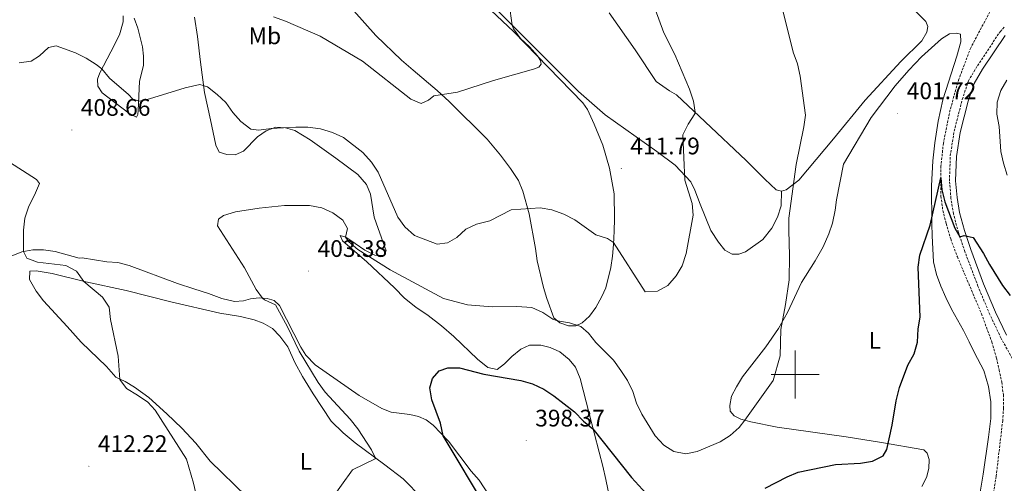
# Model space of a CAD drawing. Units: metres. Extents: x 593431 to 597926, y 4691651 to 4694681.
# Drawn here: x 596175 to 596588, y 4692954 to 4693149 of the extents above; entities that cross this region are included whole.
import ezdxf
from ezdxf.enums import TextEntityAlignment as Align

# ---------------------------------------------------------------- set-up
doc = ezdxf.new("R2010")
doc.units = ezdxf.units.M
doc.header["$MEASUREMENT"] = 0
doc.linetypes.add('TRAZOSX2', pattern=[1.5, 1, -0.5])
for name, color, linetype, lineweight in [('Carátula', 7, 'Continuous', 5), ('Level 11', 142, 'TRAZOSX2', 13), ('Level 21', 19, 'Continuous', 0), ('Level 36', 19, 'Continuous', 40), ('Level 37', 92, 'Continuous', 0), ('Level 4', 36, 'Continuous', 30), ('Level 41', 39, 'Continuous', 0), ('Level 5', 36, 'Continuous', 0), ('Level 63', 7, 'Continuous', 0), ('Level 7', 1, 'Continuous', 0)]:
    doc.layers.add(name, color=color, linetype=linetype, lineweight=lineweight)
doc.styles.add('Arial', font='ARIAL.TTF', dxfattribs={"height": 0.2})

# ---------------------------------------------------------------- blocks, each defined once
blk = doc.blocks.new('5PATER')
at = {"layer": 'Carátula', "linetype": 'Continuous', "lineweight": 5}
h = blk.add_hatch(color=250, dxfattribs=at)
edge = h.paths.add_edge_path()
edge.add_ellipse((0, 0), major_axis=(-1.33, -1.34), ratio=0.999422, start_angle=0, end_angle=360)

msp = doc.modelspace()

# ---------------------------------------------------------------- linework, layer by layer
at = {"layer": 'Level 11', "color": 142, "linetype": 'TRAZOSX2', "lineweight": 13}
msp.add_polyline3d([(596581.52, 4693151.88, 402.59), (596573.52, 4693136.84, 401.96), (596568.55, 4693123.7, 401.55), (596564.88, 4693110.79, 400.93), (596562.06, 4693096.85, 400.37), (596561.06, 4693087.29, 400.3), (596561.06, 4693074.62, 399.54), (596561.82, 4693068.68, 399.26), (596563.2, 4693063.23, 399.2), (596565.14, 4693056.74, 398.92), (596567.92, 4693049.3, 398.78), (596570.91, 4693042.2, 398.16), (596578.01, 4693025.47, 397.74), (596582.37, 4693013.61, 397.26), (596584.31, 4693006.85, 396.98), (596585.4, 4693001.95, 396.57), (596586.5, 4692996.77, 396.43), (596587.18, 4692991.45, 396.36), (596587.24, 4692985.98, 396.08), (596586.89, 4692980.72, 396.01), (596584.17, 4692957.37, 395.39), (596580.93, 4692937.4, 394.42)], dxfattribs=at)
at = {"layer": 'Level 21', "color": 19, "linetype": 'TRAZOSX2', "lineweight": 0}
msp.add_polyline3d([(596590.92, 4693006.7, 398.35), (596586.17, 4693015.29, 398.45), (596581.53, 4693025.1, 398.66), (596576.54, 4693036.98, 399.07), (596571.07, 4693051.44, 399.73), (596568.37, 4693059.48, 400.08), (596566.27, 4693067.32, 400.4), (596565.23, 4693073.76, 400.6), (596564.61, 4693081.03, 400.95), (596564.95, 4693091.51, 401.47), (596566.56, 4693101.89, 401.89), (596569.98, 4693115.2, 402.53), (596572.55, 4693122.91, 402.81), (596576.31, 4693129.27, 403.01), (596585.85, 4693143.54, 403.53), (596587.76, 4693145.68, 403.58)], dxfattribs=at)
at = {"layer": 'Level 21', "color": 19, "linetype": 'Continuous', "lineweight": 0}
msp.add_polyline3d([(596588.46, 4693016.47, 398.45), (596583.88, 4693026.15, 398.66), (596578.93, 4693037.94, 399.07), (596573.5, 4693052.3, 399.73), (596570.84, 4693060.23, 400.08), (596568.79, 4693067.86, 400.4), (596567.79, 4693074.08, 400.6), (596567.19, 4693081.1, 400.95), (596567.52, 4693091.27, 401.47), (596569.09, 4693101.37, 401.89), (596572.45, 4693114.47, 402.53), (596574.91, 4693121.83, 402.81), (596578.49, 4693127.9, 403.01), (596587.89, 4693141.96, 403.53)], dxfattribs=at)
at = {"layer": 'Level 36', "color": 92, "linetype": 'Continuous', "lineweight": 0}
for points in [[(596320.18, 4693434.4, 414.07), (596322.07, 4693435.41, 413.51), (596324.36, 4693435.64, 413.51), (596326.87, 4693435.4, 413.51), (596328.91, 4693434.16, 413.51), (596340.91, 4693422.04, 413.03), (596349.22, 4693413.01, 412.43), (596363.03, 4693396.02, 412.04), (596398.58, 4693349.65, 410.1), (596420.53, 4693319.34, 409.3), (596439.03, 4693293.32, 408.26), (596482.47, 4693226.95, 405.35), (596492.87, 4693212.32, 404.59), (596511.79, 4693191.15, 403.76), (596554.77, 4693147.82, 402.93), (596555.55, 4693145.68, 402.93), (596555.09, 4693143.39, 402.93), (596552.99, 4693139.77, 402.93), (596544.23, 4693131.09, 402.86), (596529.25, 4693114.87, 402.72), (596516.07, 4693098.74, 403.21), (596501.6, 4693081.41, 404.38), (596496.17, 4693077.27, 405.01), (596494.31, 4693076.76, 405.35)], [(596494.31, 4693076.76, 405.35), (596494.1, 4693070.67, 405.35), (596492.56, 4693065.88, 405.77), (596490.19, 4693061.21, 405.9), (596486.44, 4693056.54, 406.6), (596479.23, 4693051.4, 407.15), (596476.4, 4693050.4, 407.77), (596473.57, 4693050.44, 408.12), (596470.57, 4693052.07, 408.19), (596467.91, 4693055.36, 408.47), (596464.67, 4693060.31, 408.67), (596460.25, 4693071.26, 409.3), (596458.04, 4693077.19, 409.36), (596456.34, 4693080.7, 409.71), (596449.7, 4693087.67, 410.42), (596442.1, 4693093.41, 410.94), (596420.39, 4693108.71, 412.32), (596409.27, 4693118.54, 413.14), (596395.18, 4693132.55, 414.52), (596350.99, 4693176.84, 416.08)], [(596367.88, 4693157.19, 416.51), (596382.15, 4693143.44, 415.91), (596411.03, 4693113.75, 413.7), (596412.99, 4693111, 413.62), (596415.84, 4693104.75, 413.66), (596419.48, 4693096, 412.79), (596422.21, 4693086.46, 412.45), (596424.23, 4693075.71, 411.2), (596424.38, 4693065.17, 410.72), (596424.24, 4693060.02, 410.11), (596423.93, 4693054.4, 409.98), (596423.52, 4693049.6, 409.34), (596422.82, 4693044.76, 408.82), (596420.67, 4693036.36, 408), (596419.09, 4693032.63, 407.26), (596416.61, 4693027.99, 406.18), (596413.91, 4693024.48, 405.79), (596410.81, 4693021.69, 405.36), (596408.14, 4693020.33, 405.14), (596405.16, 4693020.36, 405.1), (596401.43, 4693021.59, 404.97), (596398.96, 4693023.78, 405.06), (596396.06, 4693031.84, 405.75), (596394.65, 4693036.46, 406.53), (596391.98, 4693047.55, 407.48), (596391.3, 4693052.73, 408.34), (596388.58, 4693067.28, 409.77), (596385.93, 4693076.82, 410.85)], [(596218.68, 4693150.14, 413.14), (596218.57, 4693147.67, 413.36), (596217.04, 4693142.22, 413.05), (596213.46, 4693135.06, 411.84), (596208.8, 4693126.35, 409.6), (596207.91, 4693123.62, 409.12), (596208.06, 4693120.77, 408.69), (596209.85, 4693117.93, 408.69), (596221.05, 4693109.39, 408.52), (596224.21, 4693107.68, 408.82), (596224.81, 4693108.9, 409.12), (596224.93, 4693110.54, 409.77), (596225.42, 4693122.69, 410.98), (596227.11, 4693129.53, 411.8), (596227.21, 4693133.29, 412.97), (596226.76, 4693137.18, 414.05), (596224.81, 4693145.03, 414.65), (596223.18, 4693149.22, 414.78)], [(596248.47, 4693149.67, 413.57), (596249.81, 4693141.47, 412.41), (596251, 4693130.8, 411.33), (596252.63, 4693118.1, 409.34), (596255.21, 4693106.62, 408.69), (596257.44, 4693095.96, 407.61), (596258.88, 4693093.16, 407.48), (596262.09, 4693092.14, 407.61), (596265.59, 4693092.03, 407.78), (596268.99, 4693093.48, 408.08), (596274.83, 4693099.52, 409.6), (596278.45, 4693101.97, 410.07), (596282.55, 4693103.5, 410.29), (596286.65, 4693103.27, 410.46), (596290.55, 4693102.17, 409.94), (596296.97, 4693098.28, 409.16)], [(596385.93, 4693076.82, 410.85), (596384.17, 4693081.17, 411.02), (596380.85, 4693086.3, 411.5), (596376.63, 4693091.85, 412.32), (596371.01, 4693098.55, 413.14), (596355.14, 4693114.24, 414.52), (596350.05, 4693118.87, 414.91), (596340.02, 4693127.45, 414.96), (596335.11, 4693131.66, 415.34), (596324.37, 4693141.92, 415.82), (596315.27, 4693152.33, 416.56)], [(596494.31, 4693076.76, 405.35), (596492.02, 4693077.36, 405.56), (596487.27, 4693081.74, 406.46), (596479.43, 4693089.61, 406.87), (596462.35, 4693105.76, 409.55), (596450.26, 4693117.14, 410.84), (596447.35, 4693118.76, 411.19), (596441.75, 4693122.62, 411.97), (596432.94, 4693135.88, 412.18), (596422.17, 4693151.37, 413.09)], [(596520.28, 4693088.11, 402.53), (596531.83, 4693107.61, 402.25), (596541.86, 4693120.88, 402.18), (596547.53, 4693127.38, 402.11), (596552.86, 4693132.97, 402.11), (596561.29, 4693140.61, 402.04), (596564.59, 4693142.65, 402.04), (596567.56, 4693142.96, 402.04), (596569.23, 4693142.5, 402.04), (596569.33, 4693139.31, 401.9), (596567.67, 4693133.27, 401.84), (596561.78, 4693115.01, 401.42), (596559.88, 4693106.13, 401), (596558.45, 4693097.05, 400.87), (596557.64, 4693089.49, 400.73), (596557.13, 4693079.04, 400.52), (596557.17, 4693063.12, 399.97), (596557.3, 4693058.07, 399.41), (596557.97, 4693047.21, 399.28), (596559.21, 4693041.9, 398.86), (596561.06, 4693036.93, 398.79), (596563.05, 4693032.18, 398.51), (596565.46, 4693027.43, 397.82), (596570.47, 4693018.49, 397.61), (596572.81, 4693013.67, 397.68), (596575.14, 4693009.13, 397.27), (596578.97, 4693001.63, 397.13), (596580.98, 4692995.01, 396.78), (596581.88, 4692988.58, 396.71), (596581.96, 4692981.52, 396.51), (596580.93, 4692973.83, 395.82), (596578.75, 4692958.24, 395.19), (596577.26, 4692949.92, 395.19)], [(596296.97, 4693098.28, 409.16), (596307.61, 4693090.6, 408.21), (596316.9, 4693083.74, 408.13), (596320.47, 4693079.53, 408.13), (596322.18, 4693075.48, 407.91), (596323.67, 4693065.94, 407.48), (596325.34, 4693061.19, 406.74), (596328.72, 4693051.75, 406.53), (596327.61, 4693049.79, 406.01), (596324.07, 4693049.99, 405.97), (596319.77, 4693052.04, 405.71), (596315.74, 4693054.87, 405.71), (596311.83, 4693057.52, 405.02), (596309.54, 4693058.16, 404.71), (596310.41, 4693056, 404.02), (596320.63, 4693047.12, 402.98), (596332.19, 4693036.34, 402.51), (596336.45, 4693031.95, 402.25), (596341.14, 4693028.18, 402.25), (596346.35, 4693024.67, 401.99), (596351.87, 4693020.42, 401.82), (596357.08, 4693015.96, 401.38), (596366.95, 4693006.47, 400.82), (596371.34, 4693002.91, 400.82), (596375.28, 4693002.11, 401.04), (596378.33, 4693004.46, 401.43), (596381.38, 4693007.51, 401.69), (596385.17, 4693010.64, 402.12), (596388.79, 4693012.35, 402.21), (596393.54, 4693012.34, 402.38), (596397.48, 4693011.37, 402.34), (596401.51, 4693009.45, 402.34), (596405.33, 4693006.31, 402.29), (596408.03, 4693003.04, 402.08), (596410.01, 4692998.39, 401.9), (596413.69, 4692983.67, 400.26), (596417.98, 4692967.49, 399.61)], [(596553.07, 4692953.1, 395.05), (596555.03, 4692956.86, 395.19), (596556.03, 4692960.61, 395.26), (596556.13, 4692964.35, 395.68), (596555.33, 4692967.04, 395.75), (596553.94, 4692968.41, 396.58), (596536.18, 4692971.53, 399.62), (596521.35, 4692973.86, 401.84), (596492.44, 4692977.97, 403.84), (596481.48, 4692980.2, 404.33), (596477.32, 4692981.33, 405.43), (596474.4, 4692982.68, 405.5), (596472.85, 4692984.67, 405.85), (596472.62, 4692987.09, 405.99), (596473.41, 4692990.97, 405.99), (596475.44, 4692994.87, 405.85), (596477.95, 4692999.05, 405.85), (596487.78, 4693011.55, 405.16), (596493.09, 4693019.22, 404.6), (596496.82, 4693025.91, 404.33), (596502.7, 4693038.57, 403.64), (596508.35, 4693047.63, 402.94), (596511.67, 4693053.41, 402.87), (596514.17, 4693058.84, 402.67), (596515.65, 4693063.35, 402.32), (596516.76, 4693068.83, 401.97), (596517.33, 4693073.13, 401.97), (596520.28, 4693088.11, 402.53)], [(596185.31, 4693052.16, 409.3), (596180.82, 4693052.14, 409.86), (596176.24, 4693051.38, 410.03), (596171.75, 4693049.62, 410.72)], [(596375.85, 4692943.33, 398.62), (596367.69, 4692955.77, 398.88), (596364.34, 4692959.6, 399.35), (596354.8, 4692972.03, 399.74), (596348.41, 4692978.82, 400.52), (596345.5, 4692980.96, 400.78), (596342.29, 4692982.37, 401), (596338.65, 4692983.21, 401.6), (596330.87, 4692984.25, 402.12), (596326.97, 4692985.82, 402.34), (596317.47, 4692991.16, 402.86), (596299.02, 4693004.11, 403.89), (596295.06, 4693008.1, 404.54), (596293.01, 4693011.46, 404.67), (596284.13, 4693028.91, 404.76), (596281.91, 4693030.97, 404.76), (596278.93, 4693031.78, 404.8), (596275.6, 4693032.06, 405.15), (596271.88, 4693031.69, 405.32), (596269.03, 4693030.89, 405.36), (596265.27, 4693030.61, 405.45), (596259.91, 4693031.88, 405.88), (596254.32, 4693033.92, 405.92), (596248.21, 4693035.91, 406.44), (596241.37, 4693038.12, 406.57), (596221.18, 4693045.64, 407.18), (596216.33, 4693046.86, 407.22), (596211.79, 4693047.23, 407.35), (596201.45, 4693048.85, 408.43), (596200.2, 4693048.76, 408.43), (596190.2, 4693051.46, 408.95), (596185.31, 4693052.16, 409.3)], [(596270.23, 4692948.94, 407.08), (596255.01, 4692963.71, 408.12), (596249, 4692971.28, 408.03), (596243.26, 4692977.56, 408.12), (596236.91, 4692983.57, 408.81), (596229.44, 4692990.36, 408.81), (596223.36, 4692994.73, 408.98), (596219.45, 4692997.04, 409.76), (596215.55, 4692998.91, 410.2), (596211.64, 4693003.3, 410.37), (596201.11, 4693013.61, 410.71), (596195.11, 4693020.05, 411.23), (596185.27, 4693030.8, 411.23), (596182.22, 4693034.93, 411.58), (596179.43, 4693039.76, 412.1), (596179.49, 4693043.21, 411.84), (596182.17, 4693043.4, 411.75), (596188.92, 4693042.32, 411.23), (596202.95, 4693038.78, 409.94), (596219.83, 4693035.16, 408.47), (596238.53, 4693030.44, 407.6), (596259.04, 4693025.72, 407.08)], [(596259.04, 4693025.72, 407.08), (596267.7, 4693024.3, 406.39), (596273.41, 4693022.87, 406.3), (596277.31, 4693021.51, 406.22), (596281.13, 4693019.28, 406.22), (596284.17, 4693016.1, 406.3), (596287.57, 4693011.54, 406.22), (596290.55, 4693004.99, 406.13), (596293.78, 4692999.22, 406.13), (596298.24, 4692991.9, 405.79), (596305.74, 4692980.45, 405.7), (596310.7, 4692975.64, 405.35), (596315.74, 4692971.43, 405.35), (596328.16, 4692962.17, 404.84), (596335.8, 4692956.26, 404.14), (596343.89, 4692948.27, 403.54)], [(596417.98, 4692967.49, 399.61), (596419.53, 4692961.58, 398.84), (596420.77, 4692956.1, 398.75), (596423.8, 4692941.29, 397.24)]]:
    msp.add_polyline3d(points, dxfattribs=at)
at = {"layer": 'Level 4', "color": 36, "linetype": 'Continuous', "lineweight": 30}
for points in [[(596487.48, 4692952.41, 400), (596496.62, 4692957.18, 400), (596501.21, 4692959.16, 400), (596516.87, 4692962.35, 400), (596527.4, 4692962.88, 400), (596532.33, 4692963.67, 400), (596536.92, 4692966.02, 400), (596538.32, 4692968.57, 400), (596540.59, 4692978.76, 400), (596542.32, 4692989.05, 400), (596543.7, 4692994.54, 400), (596547.13, 4693003.94, 400), (596549.85, 4693008.71, 400), (596551.18, 4693013.53, 400), (596551.47, 4693019.07, 400), (596552.32, 4693023.99, 400), (596551.48, 4693044.91, 400), (596552.14, 4693049.97, 400), (596556.53, 4693062.56, 400), (596561.06, 4693082.33, 400), (596561.43, 4693077.35, 400), (596562.74, 4693072.31, 400), (596566.88, 4693061.28, 400), (596568.97, 4693057.7, 400), (596570.78, 4693058.24, 400), (596574.51, 4693057.33, 400), (596578.92, 4693050.72, 400), (596581.38, 4693046.07, 400), (596586.84, 4693037.26, 400), (596589.96, 4693033.02, 400)], [(596371.12, 4692943.31, 400), (596352.65, 4692974.32, 400), (596351.54, 4692979.64, 400), (596347.85, 4692989.4, 400), (596347.09, 4692994.41, 400), (596348.21, 4692998.36, 400), (596350.99, 4693001.52, 400), (596354.51, 4693002.82, 400), (596359.51, 4693002.83, 400), (596369.71, 4693000.15, 400), (596385.18, 4692997.55, 400), (596390.03, 4692996.12, 400), (596394.81, 4692993.87, 400), (596399.01, 4692991.14, 400), (596407.67, 4692984.41, 400), (596411.43, 4692980.42, 400), (596415.35, 4692977.32, 400), (596431.53, 4692956.91, 400), (596439.1, 4692948.45, 400)]]:
    msp.add_polyline3d(points, dxfattribs=at)
at = {"layer": 'Level 5', "color": 36, "linetype": 'Continuous', "lineweight": 0}
for points in [[(596322.6, 4692968.44, 405), (596316.91, 4692977.22, 405), (596313.63, 4692981.28, 405), (596303.2, 4692992.61, 405), (596300.3, 4692996.71, 405), (596292.36, 4693009.72, 405), (596287.43, 4693019.98, 405), (596282.39, 4693029.15, 405), (596277.81, 4693031.26, 405), (596276.95, 4693031.94, 405), (596274.37, 4693035.66, 405), (596269.42, 4693044.73, 405), (596258.09, 4693062.29, 405), (596258.49, 4693065.1, 405), (596260.59, 4693066.56, 405), (596265.67, 4693068.11, 405), (596275.63, 4693069.63, 405), (596286.19, 4693070.8, 405), (596296.67, 4693070.83, 405), (596301.82, 4693069.79, 405), (596306.4, 4693067.74, 405), (596310.64, 4693064.58, 405), (596312.49, 4693061.1, 405), (596311.75, 4693057.55, 405), (596313.14, 4693055.58, 405), (596316.91, 4693052.29, 405), (596330.37, 4693043.76, 405), (596352.74, 4693031.88, 405), (596362.85, 4693029.23, 405), (596373.2, 4693028.32, 405), (596383.47, 4693028.46, 405), (596389.76, 4693028.04, 405), (596394.29, 4693026.03, 405), (596398.55, 4693023.19, 405), (596400.45, 4693022.46, 405), (596405.51, 4693021.62, 405), (596410.29, 4693020.15, 405), (596413.49, 4693017.31, 405), (596416.59, 4693013.39, 405), (596423.95, 4693005.94, 405), (596427.07, 4693001.7, 405), (596429.86, 4692997.43, 405), (596432.03, 4692992.92, 405), (596433.54, 4692988.06, 405), (596435.79, 4692983.37, 405), (596441.34, 4692974.33, 405), (596444.98, 4692970.48, 405), (596449.19, 4692967.79, 405), (596454.19, 4692966.86, 405), (596458.98, 4692967.78, 405), (596468.54, 4692971.78, 405), (596472.82, 4692974.41, 405), (596476.52, 4692977.88, 405), (596478.93, 4692980.89, 405), (596490.86, 4692997.55, 405), (596493.66, 4693007.79, 405), (596494.04, 4693018.84, 405), (596496, 4693029.26, 405), (596497.48, 4693039.58, 405), (596497.68, 4693049.68, 405), (596497.29, 4693060.42, 405), (596497.41, 4693065.44, 405), (596500.41, 4693087.97, 405), (596503.65, 4693103.66, 405), (596504.34, 4693108.62, 405), (596502.16, 4693124.88, 405), (596500.93, 4693130.14, 405), (596499.15, 4693134.97, 405), (596494.16, 4693155.26, 405)], [(596281.6, 4693149.7, 415), (596286.55, 4693147.98, 415), (596301.16, 4693141.66, 415), (596318.89, 4693131.13, 415), (596339.13, 4693115.28, 415), (596343.4, 4693113.44, 415), (596346.47, 4693114.88, 415), (596348.67, 4693116.62, 415), (596358.68, 4693118.27, 415), (596373.66, 4693123.1, 415), (596390.44, 4693127.84, 415), (596392.65, 4693128.72, 415), (596393.61, 4693129.9, 415), (596393.32, 4693131.42, 415), (596392.1, 4693133.45, 415), (596388.7, 4693137.22, 415), (596384.96, 4693140.75, 415), (596382.06, 4693144.74, 415), (596381.49, 4693146.27, 415), (596380.3, 4693155.17, 415)], [(596358.31, 4693057.37, 410), (596362.1, 4693060.89, 410), (596366.64, 4693062.97, 410), (596372.1, 4693064.3, 410), (596381.1, 4693068.99, 410), (596393.25, 4693069.85, 410), (596398.16, 4693068.94, 410), (596403.15, 4693067.07, 410), (596407.69, 4693064.78, 410), (596416.49, 4693058.51, 410), (596421.41, 4693056.9, 410), (596423.97, 4693055.28, 410), (596437.14, 4693034.57, 410), (596442.32, 4693034.85, 410), (596446.72, 4693037.22, 410), (596450.13, 4693041.25, 410), (596452.71, 4693045.53, 410), (596454.32, 4693050.6, 410), (596457.24, 4693066.72, 410), (596456.86, 4693071.59, 410), (596453.85, 4693081.34, 410), (596453, 4693100.38, 410), (596455.27, 4693104.84, 410), (596458.02, 4693109.13, 410), (596458.08, 4693109.78, 410), (596457.38, 4693114.4, 410), (596455.72, 4693119.53, 410), (596449.55, 4693133.99, 410), (596444.98, 4693143.09, 410), (596441.37, 4693153.01, 410)], [(596175.14, 4693130.52, 410), (596180.09, 4693131.16, 410), (596183.66, 4693133.44, 410), (596187.34, 4693136.92, 410), (596190.58, 4693137.6, 410), (596198.62, 4693134.68, 410), (596203.11, 4693132.44, 410), (596207.34, 4693129.76, 410), (596209.65, 4693127.93, 410), (596212.86, 4693124.1, 410), (596220.81, 4693117.25, 410), (596222.62, 4693115.22, 410), (596225.5, 4693114.51, 410), (596229.64, 4693115.43, 410), (596244.61, 4693119.98, 410), (596250.66, 4693121.37, 410), (596253.88, 4693120.39, 410), (596258.02, 4693117.3, 410), (596261.63, 4693113.83, 410), (596264.53, 4693109.75, 410), (596267.94, 4693105.95, 410), (596272.07, 4693102.76, 410), (596275.4, 4693102.33, 410), (596280.58, 4693102.99, 410), (596290.91, 4693103.6, 410), (596296, 4693103.56, 410), (596301.29, 4693102.84, 410), (596306.32, 4693101.35, 410), (596310.88, 4693099.3, 410), (596319.02, 4693092.95, 410), (596322.65, 4693088.89, 410), (596325.41, 4693084.72, 410), (596333.64, 4693065.86, 410), (596336.5, 4693061.77, 410), (596340.59, 4693058.22, 410), (596350.15, 4693054.62, 410), (596354.49, 4693055.1, 410), (596358.31, 4693057.37, 410)], [(596588.67, 4693123.25, 405), (596586.18, 4693118.92, 405), (596584.55, 4693114.07, 405), (596584.39, 4693108.99, 405), (596585.49, 4693103.87, 405), (596586.11, 4693093.38, 405), (596587.17, 4693088.49, 405), (596588.81, 4693083.5, 405)], [(596249.13, 4692949.59, 410), (596248.05, 4692954.47, 410), (596245.09, 4692964.6, 410), (596231.97, 4692985.1, 410), (596229.01, 4692988.43, 410), (596224.67, 4692991.42, 410), (596219.99, 4692994.08, 410), (596217.3, 4692997.89, 410), (596216.52, 4693007.73, 410), (596213.31, 4693023.04, 410), (596212.74, 4693028.21, 410), (596209.93, 4693032.33, 410), (596202.21, 4693038.95, 410), (596199.1, 4693043.23, 410), (596194.68, 4693045.68, 410), (596182.75, 4693047, 410), (596178.31, 4693048.69, 410), (596176.9, 4693051.49, 410), (596176.84, 4693060.48, 410), (596177.47, 4693065.43, 410), (596179.1, 4693070.48, 410), (596181.54, 4693075.08, 410), (596183.57, 4693080.02, 410), (596182.28, 4693081.67, 410), (596169.12, 4693090.23, 410)], [(596305.46, 4692947.27, 405), (596314.72, 4692960.14, 405), (596324.08, 4692964.68, 405), (596324.1, 4692965.2, 405), (596322.6, 4692968.44, 405)]]:
    msp.add_polyline3d(points, dxfattribs=at)
at = {"layer": 'Level 63', "linetype": 'Continuous', "lineweight": 0}
for points in [[(596500.01, 4692990), (596500.01, 4693010)], [(596490.01, 4693000), (596510.01, 4693000)]]:
    msp.add_lwpolyline(points, dxfattribs=at)

# ---------------------------------------------------------------- block references
at = {"layer": 'Level 7', "color": 19, "linetype": 'Continuous', "lineweight": 0, "xscale": 0.09999983015004542, "yscale": 0.09999983015004542}
for p in [(596542.96, 4693109.33, 401.73), (596197.15, 4693102.38, 408.66), (596427.19, 4693086.26, 411.79), (596296.27, 4693043.3, 403.39), (596387.39, 4692972.3, 398.38), (596204.28, 4692961.62, 412.23)]:
    msp.add_blockref('5PATER', p, dxfattribs=at)

# ---------------------------------------------------------------- texts
at = {"layer": 'Level 37', "color": 92, "linetype": 'Continuous', "lineweight": 0, "style": 'Arial'}
for s, p in [('Mb', (596277.95, 4693141.8, 413.83)), ('L', (596533.32, 4693014.3, 401.48)), ('L', (596295.11, 4692963.63, 406.03))]:
    msp.add_text(s, height=7, dxfattribs=at).set_placement(p, align=Align.MIDDLE_CENTER)
at = {"layer": 'Level 41', "color": 19, "linetype": 'Continuous', "lineweight": 0, "style": 'Arial'}
for s, p in [('401.72', (596546.71, 4693113.08, 401.73)), ('408.66', (596200.9, 4693106.14, 408.66)), ('411.79', (596430.94, 4693090.01, 411.79)), ('403.38', (596300.02, 4693047.06, 403.39)), ('398.37', (596391.14, 4692976.06, 398.38)), ('412.22', (596208.03, 4692965.37, 412.23))]:
    msp.add_text(s, height=7, dxfattribs=at).set_placement(p, align=Align.BOTTOM_LEFT)

doc.saveas('drawing.dxf')
